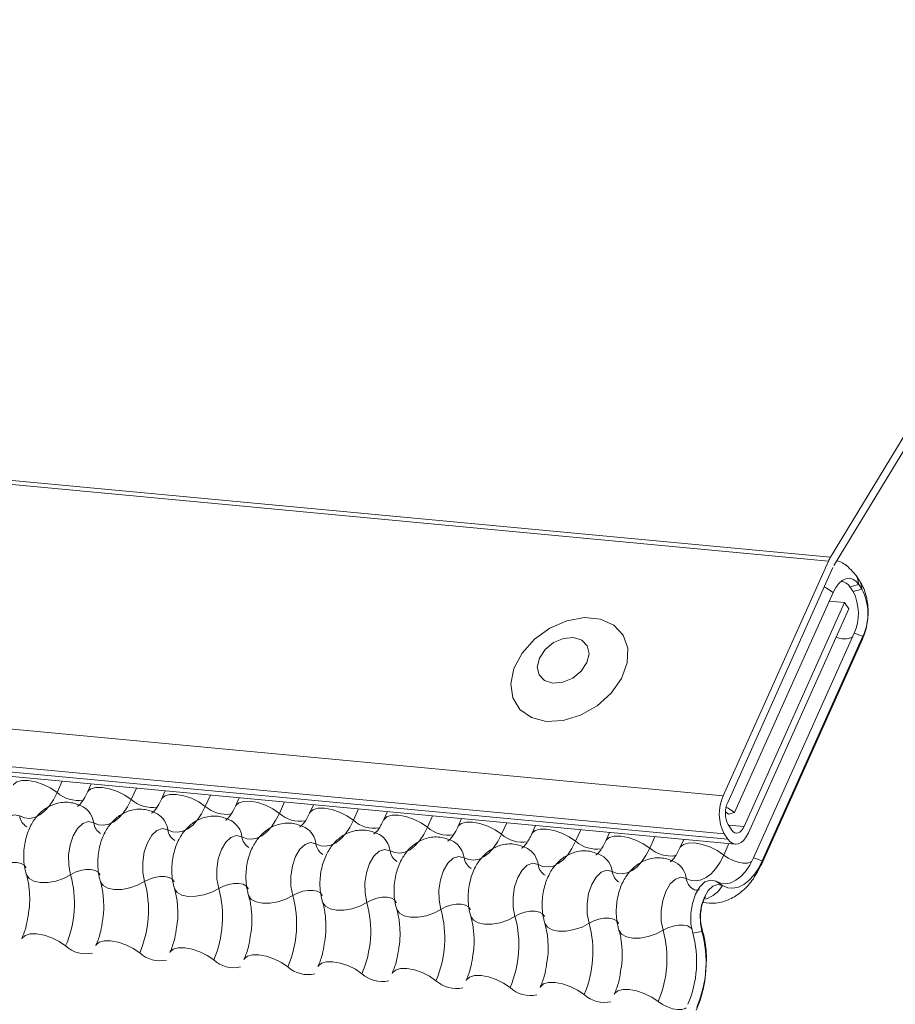
# Model space of a CAD drawing. Units: millimetres. Extents: x -46542772 to 44913, y -44962203 to 188.
# Drawn here: x -23269721 to -23269716, y -22481139 to -22481133 of the extents above; entities that cross this region are included whole.
import ezdxf

# ---------------------------------------------------------------- set-up
doc = ezdxf.new("R2010")
doc.units = ezdxf.units.MM
doc.layers.add('arkusz', color=7, linetype='Continuous')
doc.styles.get("Standard").update_dxf_attribs({"font": 'arial.ttf'})

msp = doc.modelspace()

# ---------------------------------------------------------------- linework, layer by layer
at = {"layer": 'Defpoints', "color": 30, "lineweight": 20, "ltscale": 10, "true_color": 0xf8991e, "transparency": 33554457}
for p, q in [((-23269709.9385, -22481126.1506), (-23269715.966, -22481136.0752)), ((-23269715.9414, -22481136.1193), (-23269709.917, -22481126.2061)), ((-23269808.887, -22481127.384), (-23269715.978, -22481136.0999)), ((-23269808.8751, -22481127.3593), (-23269715.966, -22481136.0752)), ((-23269809.5295, -22481128.8176), (-23269716.6204, -22481137.5335)), ((-23269809.5244, -22481129.0479), (-23269716.6153, -22481137.7638)), ((-23269809.5014, -22481129.0817), (-23269716.5923, -22481137.7976)), ((-23269809.4566, -22481129.1122), (-23269716.5476, -22481137.8281)), ((-23269715.978, -22481136.0999), (-23269716.6204, -22481137.5335)), ((-23269716.5935, -22481137.573), (-23269715.9511, -22481136.1394)), ((-23269715.7902, -22481136.2165), (-23269715.8094, -22481136.1883)), ((-23269715.8469, -22481136.2575), (-23269715.7932, -22481136.2428)), ((-23269715.7932, -22481136.2428), (-23269715.774, -22481136.271)), ((-23269715.9496, -22481136.2908), (-23269716.5517, -22481137.6344)), ((-23269715.8469, -22481136.2575), (-23269715.8277, -22481136.2857)), ((-23269715.8277, -22481136.2857), (-23269715.774, -22481136.271)), ((-23269715.881, -22481136.3523), (-23269716.4937, -22481137.7196)), ((-23269715.9733, -22481136.3436), (-23269715.881, -22481136.3523)), ((-23269715.8541, -22481136.3918), (-23269715.881, -22481136.3523)), ((-23269716.4669, -22481137.7591), (-23269715.8541, -22481136.3918)), ((-23269715.8221, -22481136.5403), (-23269716.4364, -22481137.9111)), ((-23269715.8221, -22481136.5403), (-23269715.7677, -22481136.5581)), ((-23269716.3852, -22481137.9473), (-23269715.771, -22481136.5765)), ((-23269715.7677, -22481136.5581), (-23269716.382, -22481137.9289)), ((-23269715.7677, -22481136.5581), (-23269715.771, -22481136.5765)), ((-23269720.656, -22481137.4427), (-23269720.6872, -22481137.5123)), ((-23269720.4799, -22481137.4592), (-23269720.503, -22481137.5109)), ((-23269720.2038, -22481137.4851), (-23269720.235, -22481137.5547)), ((-23269720.0276, -22481137.5016), (-23269720.0508, -22481137.5533)), ((-23269719.7515, -22481137.5275), (-23269719.7827, -22481137.5972)), ((-23269719.5754, -22481137.5441), (-23269719.5986, -22481137.5957)), ((-23269719.2993, -22481137.57), (-23269719.3305, -22481137.6396)), ((-23269719.1232, -22481137.5865), (-23269719.1464, -22481137.6382)), ((-23269718.8471, -22481137.6124), (-23269718.8783, -22481137.682)), ((-23269718.671, -22481137.6289), (-23269718.6942, -22481137.6806)), ((-23269716.607, -22481137.63), (-23269716.5878, -22481137.6437)), ((-23269716.5878, -22481137.6437), (-23269716.5517, -22481137.6344)), ((-23269718.3949, -22481137.6548), (-23269718.4261, -22481137.7244)), ((-23269718.2188, -22481137.6713), (-23269718.242, -22481137.723)), ((-23269717.9427, -22481137.6972), (-23269717.9739, -22481137.7669)), ((-23269717.7666, -22481137.7137), (-23269717.7897, -22481137.7654)), ((-23269717.4905, -22481137.7396), (-23269717.5217, -22481137.8093)), ((-23269717.3144, -22481137.7562), (-23269717.3375, -22481137.8079)), ((-23269716.5675, -22481137.7423), (-23269716.5906, -22481137.7084)), ((-23269716.589, -22481137.7107), (-23269716.4937, -22481137.7196)), ((-23269717.0383, -22481137.7821), (-23269717.0695, -22481137.8517)), ((-23269716.8622, -22481137.7986), (-23269716.8853, -22481137.8503)), ((-23269716.6153, -22481137.7638), (-23269716.5923, -22481137.7976)), ((-23269716.5861, -22481137.8245), (-23269716.6173, -22481137.8941)), ((-23269716.4364, -22481137.9111), (-23269716.382, -22481137.9289)), ((-23269716.382, -22481137.9289), (-23269716.3852, -22481137.9473)), ((-23269716.6652, -22481138.0543), (-23269716.6249, -22481138.0809)), ((-23269716.7505, -22481138.3611), (-23269716.7518, -22481138.3371)), ((-23269716.8068, -22481138.3703), (-23269716.7505, -22481138.3611))]:
    msp.add_line(p, q, dxfattribs=at)
at = {"layer": 'Defpoints', "color": 30, "lineweight": 20, "ltscale": 10, "true_color": 0xf8991e, "transparency": 33554457, "flags": 128}
for points in [[(-23269715.7932, -22481136.2428), (-23269715.8001, -22481136.2057), (-23269715.8094, -22481136.1883)], [(-23269715.9496, -22481136.2908), (-23269715.9334, -22481136.2604), (-23269715.9147, -22481136.2357), (-23269715.8942, -22481136.2178), (-23269715.8727, -22481136.2073), (-23269715.8511, -22481136.2046), (-23269715.83, -22481136.2098), (-23269715.8105, -22481136.2227), (-23269715.7932, -22481136.2428)], [(-23269715.774, -22481136.271), (-23269715.7809, -22481136.234), (-23269715.7901, -22481136.2166)], [(-23269715.9496, -22481136.2908), (-23269715.9892, -22481136.2637), (-23269716.0033, -22481136.2559)], [(-23269717.7014, -22481137.0779), (-23269717.5982, -22481137.073), (-23269717.4915, -22481137.0404), (-23269717.3909, -22481136.983), (-23269717.3053, -22481136.906), (-23269717.2424, -22481136.8162), (-23269717.2076, -22481136.7215), (-23269717.2041, -22481136.6304), (-23269717.2322, -22481136.551), (-23269717.2894, -22481136.4903), (-23269717.3706, -22481136.4538), (-23269717.4687, -22481136.4446), (-23269717.5748, -22481136.4636), (-23269717.6796, -22481136.5091), (-23269717.7737, -22481136.577), (-23269717.8488, -22481136.6614), (-23269717.8983, -22481136.7547), (-23269717.9176, -22481136.8486), (-23269717.9052, -22481136.9348), (-23269717.8621, -22481137.0056), (-23269717.792, -22481137.0548), (-23269717.7014, -22481137.0779)], [(-23269717.6606, -22481136.8448), (-23269717.6003, -22481136.8394), (-23269717.5397, -22481136.8136), (-23269717.488, -22481136.7713), (-23269717.4531, -22481136.719), (-23269717.4402, -22481136.6646), (-23269717.4514, -22481136.6164), (-23269717.4849, -22481136.5818), (-23269717.5356, -22481136.566), (-23269717.5959, -22481136.5714), (-23269717.6565, -22481136.5972), (-23269717.7082, -22481136.6395), (-23269717.7432, -22481136.6918), (-23269717.756, -22481136.7462), (-23269717.7448, -22481136.7944), (-23269717.7113, -22481136.829), (-23269717.6606, -22481136.8448)], [(-23269720.9547, -22481137.4674), (-23269720.9529, -22481137.4641), (-23269720.9341, -22481137.4476), (-23269720.9037, -22481137.4389), (-23269720.8643, -22481137.4386), (-23269720.8191, -22481137.4468), (-23269720.7719, -22481137.4628), (-23269720.7267, -22481137.4853), (-23269720.6872, -22481137.5123)], [(-23269720.6872, -22481137.5123), (-23269720.71, -22481137.5567), (-23269720.7358, -22481137.5949), (-23269720.764, -22481137.626), (-23269720.7938, -22481137.6492), (-23269720.8247, -22481137.664), (-23269720.8559, -22481137.6701), (-23269720.8865, -22481137.6672), (-23269720.916, -22481137.6556)], [(-23269720.5025, -22481137.5099), (-23269720.5007, -22481137.5065), (-23269720.4819, -22481137.4901), (-23269720.4515, -22481137.4813), (-23269720.4121, -22481137.4811), (-23269720.3669, -22481137.4893), (-23269720.3197, -22481137.5053), (-23269720.2745, -22481137.5277), (-23269720.235, -22481137.5547)], [(-23269720.235, -22481137.5547), (-23269720.2578, -22481137.5992), (-23269720.2836, -22481137.6374), (-23269720.3118, -22481137.6684), (-23269720.3416, -22481137.6916), (-23269720.3725, -22481137.7064), (-23269720.4037, -22481137.7125), (-23269720.4343, -22481137.7097), (-23269720.4638, -22481137.698)], [(-23269720.0503, -22481137.5523), (-23269720.0485, -22481137.5489), (-23269720.0297, -22481137.5325), (-23269719.9993, -22481137.5238), (-23269719.9599, -22481137.5235), (-23269719.9147, -22481137.5317), (-23269719.8675, -22481137.5477), (-23269719.8223, -22481137.5701), (-23269719.7827, -22481137.5972)], [(-23269719.5981, -22481137.5947), (-23269719.5962, -22481137.5913), (-23269719.5775, -22481137.5749), (-23269719.5471, -22481137.5662), (-23269719.5077, -22481137.5659), (-23269719.4625, -22481137.5741), (-23269719.4153, -22481137.5901), (-23269719.3701, -22481137.6126), (-23269719.3305, -22481137.6396)], [(-23269719.7827, -22481137.5972), (-23269719.8056, -22481137.6416), (-23269719.8314, -22481137.6798), (-23269719.8595, -22481137.7108), (-23269719.8894, -22481137.7341), (-23269719.9203, -22481137.7489), (-23269719.9514, -22481137.7549), (-23269719.9821, -22481137.7521), (-23269720.0116, -22481137.7404)], [(-23269719.1459, -22481137.6371), (-23269719.144, -22481137.6338), (-23269719.1253, -22481137.6173), (-23269719.0949, -22481137.6086), (-23269719.0555, -22481137.6083), (-23269719.0103, -22481137.6165), (-23269718.9631, -22481137.6325), (-23269718.9178, -22481137.655), (-23269718.8783, -22481137.682)], [(-23269716.5517, -22481137.6344), (-23269716.5913, -22481137.6074), (-23269716.6028, -22481137.6009)], [(-23269720.916, -22481137.6556), (-23269720.9489, -22481137.6476), (-23269720.9828, -22481137.659), (-23269721.0145, -22481137.6887), (-23269721.0411, -22481137.7338), (-23269721.06, -22481137.7902), (-23269721.0695, -22481137.8525), (-23269721.0687, -22481137.9149), (-23269721.0576, -22481137.9715)], [(-23269720.4638, -22481137.698), (-23269720.4967, -22481137.69), (-23269720.5306, -22481137.7014), (-23269720.5623, -22481137.7311), (-23269720.5889, -22481137.7762), (-23269720.6078, -22481137.8326), (-23269720.6173, -22481137.8949), (-23269720.6164, -22481137.9573), (-23269720.6054, -22481138.0139)], [(-23269719.3305, -22481137.6396), (-23269719.3534, -22481137.684), (-23269719.3792, -22481137.7222), (-23269719.4073, -22481137.7533), (-23269719.4372, -22481137.7765), (-23269719.4681, -22481137.7913), (-23269719.4992, -22481137.7973), (-23269719.5299, -22481137.7945), (-23269719.5594, -22481137.7828)], [(-23269718.8783, -22481137.682), (-23269718.9011, -22481137.7264), (-23269718.9269, -22481137.7646), (-23269718.9551, -22481137.7957), (-23269718.985, -22481137.8189), (-23269719.0159, -22481137.8337), (-23269719.047, -22481137.8398), (-23269719.0777, -22481137.8369), (-23269719.1072, -22481137.8252)], [(-23269718.6937, -22481137.6795), (-23269718.6918, -22481137.6762), (-23269718.673, -22481137.6597), (-23269718.6427, -22481137.651), (-23269718.6033, -22481137.6508), (-23269718.5581, -22481137.659), (-23269718.5109, -22481137.675), (-23269718.4656, -22481137.6974), (-23269718.4261, -22481137.7244)], [(-23269718.2415, -22481137.722), (-23269718.2396, -22481137.7186), (-23269718.2208, -22481137.7022), (-23269718.1905, -22481137.6934), (-23269718.151, -22481137.6932), (-23269718.1059, -22481137.7014), (-23269718.0587, -22481137.7174), (-23269718.0134, -22481137.7398), (-23269717.9739, -22481137.7669)], [(-23269720.0116, -22481137.7404), (-23269720.0445, -22481137.7325), (-23269720.0784, -22481137.7439), (-23269720.1101, -22481137.7735), (-23269720.1366, -22481137.8187), (-23269720.1556, -22481137.875), (-23269720.1651, -22481137.9373), (-23269720.1642, -22481137.9997), (-23269720.1532, -22481138.0563)], [(-23269718.4261, -22481137.7244), (-23269718.4489, -22481137.7689), (-23269718.4747, -22481137.807), (-23269718.5029, -22481137.8381), (-23269718.5328, -22481137.8613), (-23269718.5637, -22481137.8761), (-23269718.5948, -22481137.8822), (-23269718.6255, -22481137.8793), (-23269718.655, -22481137.8677)], [(-23269717.7893, -22481137.7644), (-23269717.7874, -22481137.761), (-23269717.7686, -22481137.7446), (-23269717.7383, -22481137.7359), (-23269717.6988, -22481137.7356), (-23269717.6536, -22481137.7438), (-23269717.6065, -22481137.7598), (-23269717.5612, -22481137.7822), (-23269717.5217, -22481137.8093)], [(-23269716.4937, -22481137.7196), (-23269716.5014, -22481137.734), (-23269716.5102, -22481137.7456), (-23269716.5199, -22481137.754), (-23269716.53, -22481137.759), (-23269716.5402, -22481137.7603), (-23269716.5501, -22481137.7578), (-23269716.5594, -22481137.7518), (-23269716.5675, -22481137.7423)], [(-23269719.5594, -22481137.7828), (-23269719.5923, -22481137.7749), (-23269719.6261, -22481137.7863), (-23269719.6579, -22481137.8159), (-23269719.6844, -22481137.8611), (-23269719.7033, -22481137.9174), (-23269719.7128, -22481137.9798), (-23269719.712, -22481138.0421), (-23269719.701, -22481138.0988)], [(-23269719.1072, -22481137.8252), (-23269719.14, -22481137.8173), (-23269719.1739, -22481137.8287), (-23269719.2056, -22481137.8584), (-23269719.2322, -22481137.9035), (-23269719.2511, -22481137.9599), (-23269719.2606, -22481138.0222), (-23269719.2598, -22481138.0846), (-23269719.2488, -22481138.1412)], [(-23269717.9739, -22481137.7669), (-23269717.9967, -22481137.8113), (-23269718.0225, -22481137.8495), (-23269718.0507, -22481137.8805), (-23269718.0806, -22481137.9038), (-23269718.1114, -22481137.9186), (-23269718.1426, -22481137.9246), (-23269718.1733, -22481137.9218), (-23269718.2028, -22481137.9101)], [(-23269717.5217, -22481137.8093), (-23269717.5445, -22481137.8537), (-23269717.5703, -22481137.8919), (-23269717.5985, -22481137.923), (-23269717.6284, -22481137.9462), (-23269717.6592, -22481137.961), (-23269717.6904, -22481137.967), (-23269717.7211, -22481137.9642), (-23269717.7505, -22481137.9525)], [(-23269717.337, -22481137.8068), (-23269717.3352, -22481137.8035), (-23269717.3164, -22481137.787), (-23269717.286, -22481137.7783), (-23269717.2466, -22481137.778), (-23269717.2014, -22481137.7862), (-23269717.1542, -22481137.8022), (-23269717.109, -22481137.8247), (-23269717.0695, -22481137.8517)], [(-23269716.5923, -22481137.7976), (-23269716.5784, -22481137.8137), (-23269716.5628, -22481137.8241), (-23269716.5459, -22481137.8282), (-23269716.5285, -22481137.826), (-23269716.5113, -22481137.8176), (-23269716.4949, -22481137.8032), (-23269716.4799, -22481137.7835), (-23269716.4669, -22481137.7591)], [(-23269718.655, -22481137.8677), (-23269718.6878, -22481137.8597), (-23269718.7217, -22481137.8711), (-23269718.7534, -22481137.9008), (-23269718.78, -22481137.9459), (-23269718.7989, -22481138.0023), (-23269718.8084, -22481138.0646), (-23269718.8076, -22481138.127), (-23269718.7965, -22481138.1836)], [(-23269717.0695, -22481137.8517), (-23269717.0923, -22481137.8961), (-23269717.1181, -22481137.9343), (-23269717.1463, -22481137.9654), (-23269717.1761, -22481137.9886), (-23269717.207, -22481138.0034), (-23269717.2382, -22481138.0095), (-23269717.2688, -22481138.0066), (-23269717.2983, -22481137.9949)], [(-23269716.8848, -22481137.8492), (-23269716.883, -22481137.8459), (-23269716.8642, -22481137.8294), (-23269716.8338, -22481137.8207), (-23269716.7944, -22481137.8204), (-23269716.7492, -22481137.8287), (-23269716.702, -22481137.8446), (-23269716.6568, -22481137.8671), (-23269716.6173, -22481137.8941)], [(-23269718.2028, -22481137.9101), (-23269718.2356, -22481137.9022), (-23269718.2695, -22481137.9135), (-23269718.3012, -22481137.9432), (-23269718.3278, -22481137.9883), (-23269718.3467, -22481138.0447), (-23269718.3562, -22481138.107), (-23269718.3554, -22481138.1694), (-23269718.3443, -22481138.226)], [(-23269716.6173, -22481137.8941), (-23269716.6401, -22481137.9385), (-23269716.6659, -22481137.9767), (-23269716.6941, -22481138.0078), (-23269716.7239, -22481138.031), (-23269716.7548, -22481138.0458), (-23269716.786, -22481138.0519), (-23269716.8166, -22481138.049), (-23269716.8461, -22481138.0374)], [(-23269716.4364, -22481137.9111), (-23269716.4592, -22481137.9555), (-23269716.485, -22481137.9937), (-23269716.5132, -22481138.0248), (-23269716.543, -22481138.048), (-23269716.5739, -22481138.0628), (-23269716.6051, -22481138.0689), (-23269716.6357, -22481138.066), (-23269716.6652, -22481138.0543)], [(-23269716.382, -22481137.9289), (-23269716.4062, -22481137.976), (-23269716.4336, -22481138.0166), (-23269716.4635, -22481138.0496), (-23269716.4952, -22481138.0742), (-23269716.528, -22481138.0899), (-23269716.5611, -22481138.0964), (-23269716.5936, -22481138.0933), (-23269716.6249, -22481138.0809)], [(-23269716.6173, -22481137.8941), (-23269716.5909, -22481137.9121), (-23269716.5608, -22481137.9271), (-23269716.5293, -22481137.9378), (-23269716.4992, -22481137.9432), (-23269716.4729, -22481137.9431), (-23269716.4526, -22481137.9373), (-23269716.4474, -22481137.934)], [(-23269721.0576, -22481137.9715), (-23269721.029, -22481137.9565), (-23269720.997, -22481137.9457), (-23269720.9644, -22481137.94), (-23269720.9339, -22481137.9398), (-23269720.908, -22481137.9453), (-23269720.8889, -22481137.9558), (-23269720.8782, -22481137.9706), (-23269720.8776, -22481137.9724)], [(-23269720.6054, -22481138.0139), (-23269720.5767, -22481137.9989), (-23269720.5448, -22481137.9881), (-23269720.5122, -22481137.9824), (-23269720.4817, -22481137.9823), (-23269720.4558, -22481137.9877), (-23269720.4367, -22481137.9983), (-23269720.426, -22481138.0131), (-23269720.4253, -22481138.0148)], [(-23269717.7505, -22481137.9525), (-23269717.7834, -22481137.9446), (-23269717.8173, -22481137.956), (-23269717.849, -22481137.9856), (-23269717.8756, -22481138.0308), (-23269717.8945, -22481138.0871), (-23269717.904, -22481138.1494), (-23269717.9032, -22481138.2118), (-23269717.8921, -22481138.2684)], [(-23269717.2983, -22481137.9949), (-23269717.3312, -22481137.987), (-23269717.3651, -22481137.9984), (-23269717.3968, -22481138.0281), (-23269717.4234, -22481138.0732), (-23269717.4423, -22481138.1296), (-23269717.4518, -22481138.1919), (-23269717.451, -22481138.2543), (-23269717.4399, -22481138.3109)], [(-23269720.8754, -22481138.0125), (-23269720.8745, -22481138.0152), (-23269720.8585, -22481138.0374), (-23269720.8298, -22481138.0532), (-23269720.791, -22481138.0614), (-23269720.7452, -22481138.0612), (-23269720.6963, -22481138.0526), (-23269720.6484, -22481138.0364), (-23269720.6054, -22481138.0139)], [(-23269720.4232, -22481138.0549), (-23269720.4223, -22481138.0576), (-23269720.4062, -22481138.0798), (-23269720.3776, -22481138.0957), (-23269720.3388, -22481138.1038), (-23269720.293, -22481138.1036), (-23269720.2441, -22481138.095), (-23269720.1961, -22481138.0788), (-23269720.1532, -22481138.0563)], [(-23269720.1532, -22481138.0563), (-23269720.1245, -22481138.0413), (-23269720.0926, -22481138.0305), (-23269720.06, -22481138.0248), (-23269720.0295, -22481138.0247), (-23269720.0036, -22481138.0301), (-23269719.9845, -22481138.0407), (-23269719.9737, -22481138.0555), (-23269719.9731, -22481138.0573)], [(-23269716.8461, -22481138.0374), (-23269716.879, -22481138.0294), (-23269716.9129, -22481138.0408), (-23269716.9446, -22481138.0705), (-23269716.9712, -22481138.1156), (-23269716.9901, -22481138.172), (-23269716.9996, -22481138.2343), (-23269716.9987, -22481138.2967), (-23269716.9877, -22481138.3533)], [(-23269716.6652, -22481138.0543), (-23269716.6981, -22481138.0464), (-23269716.732, -22481138.0578), (-23269716.7637, -22481138.0874), (-23269716.7903, -22481138.1326), (-23269716.8092, -22481138.1889), (-23269716.8187, -22481138.2513), (-23269716.8179, -22481138.3136), (-23269716.8068, -22481138.3703)], [(-23269719.971, -22481138.0974), (-23269719.9701, -22481138.1), (-23269719.954, -22481138.1222), (-23269719.9254, -22481138.1381), (-23269719.8865, -22481138.1462), (-23269719.8408, -22481138.146), (-23269719.7919, -22481138.1375), (-23269719.7439, -22481138.1212), (-23269719.701, -22481138.0988)], [(-23269719.701, -22481138.0988), (-23269719.6723, -22481138.0838), (-23269719.6404, -22481138.073), (-23269719.6078, -22481138.0672), (-23269719.5772, -22481138.0671), (-23269719.5514, -22481138.0725), (-23269719.5323, -22481138.0831), (-23269719.5215, -22481138.0979), (-23269719.5209, -22481138.0997)], [(-23269719.2488, -22481138.1412), (-23269719.2201, -22481138.1262), (-23269719.1882, -22481138.1154), (-23269719.1556, -22481138.1097), (-23269719.125, -22481138.1095), (-23269719.0991, -22481138.115), (-23269719.08, -22481138.1255), (-23269719.0693, -22481138.1403), (-23269719.0687, -22481138.1421)], [(-23269716.6249, -22481138.0809), (-23269716.6541, -22481138.0739), (-23269716.6842, -22481138.084), (-23269716.7123, -22481138.1103), (-23269716.7358, -22481138.1503), (-23269716.7526, -22481138.2003), (-23269716.761, -22481138.2556), (-23269716.7603, -22481138.3109), (-23269716.7505, -22481138.3611)], [(-23269719.5188, -22481138.1398), (-23269719.5179, -22481138.1425), (-23269719.5018, -22481138.1647), (-23269719.4732, -22481138.1805), (-23269719.4343, -22481138.1887), (-23269719.3885, -22481138.1884), (-23269719.3397, -22481138.1799), (-23269719.2917, -22481138.1637), (-23269719.2488, -22481138.1412)], [(-23269718.7965, -22481138.1836), (-23269718.7679, -22481138.1686), (-23269718.7359, -22481138.1578), (-23269718.7033, -22481138.1521), (-23269718.6728, -22481138.1519), (-23269718.6469, -22481138.1574), (-23269718.6278, -22481138.1679), (-23269718.6171, -22481138.1828), (-23269718.6165, -22481138.1845)], [(-23269719.0666, -22481138.1822), (-23269719.0657, -22481138.1849), (-23269719.0496, -22481138.2071), (-23269719.021, -22481138.2229), (-23269718.9821, -22481138.2311), (-23269718.9363, -22481138.2309), (-23269718.8874, -22481138.2223), (-23269718.8395, -22481138.2061), (-23269718.7965, -22481138.1836)], [(-23269718.6144, -22481138.2246), (-23269718.6135, -22481138.2273), (-23269718.5974, -22481138.2495), (-23269718.5687, -22481138.2654), (-23269718.5299, -22481138.2735), (-23269718.4841, -22481138.2733), (-23269718.4352, -22481138.2647), (-23269718.3873, -22481138.2485), (-23269718.3443, -22481138.226)], [(-23269718.3443, -22481138.226), (-23269718.3157, -22481138.211), (-23269718.2837, -22481138.2002), (-23269718.2511, -22481138.1945), (-23269718.2206, -22481138.1944), (-23269718.1947, -22481138.1998), (-23269718.1756, -22481138.2104), (-23269718.1649, -22481138.2252), (-23269718.1643, -22481138.227)], [(-23269717.8921, -22481138.2684), (-23269717.8635, -22481138.2535), (-23269717.8315, -22481138.2426), (-23269717.7989, -22481138.2369), (-23269717.7684, -22481138.2368), (-23269717.7425, -22481138.2422), (-23269717.7234, -22481138.2528), (-23269717.7127, -22481138.2676), (-23269717.7121, -22481138.2694)], [(-23269718.1622, -22481138.2671), (-23269718.1613, -22481138.2697), (-23269718.1452, -22481138.2919), (-23269718.1165, -22481138.3078), (-23269718.0777, -22481138.3159), (-23269718.0319, -22481138.3157), (-23269717.983, -22481138.3071), (-23269717.9351, -22481138.2909), (-23269717.8921, -22481138.2684)], [(-23269717.4399, -22481138.3109), (-23269717.4113, -22481138.2959), (-23269717.3793, -22481138.2851), (-23269717.3467, -22481138.2794), (-23269717.3162, -22481138.2792), (-23269717.2903, -22481138.2847), (-23269717.2712, -22481138.2952), (-23269717.2605, -22481138.31), (-23269717.2599, -22481138.3118)], [(-23269717.71, -22481138.3095), (-23269717.7091, -22481138.3121), (-23269717.693, -22481138.3344), (-23269717.6643, -22481138.3502), (-23269717.6255, -22481138.3584), (-23269717.5797, -22481138.3581), (-23269717.5308, -22481138.3496), (-23269717.4829, -22481138.3334), (-23269717.4399, -22481138.3109)], [(-23269717.2578, -22481138.3519), (-23269717.2568, -22481138.3546), (-23269717.2408, -22481138.3768), (-23269717.2121, -22481138.3926), (-23269717.1733, -22481138.4008), (-23269717.1275, -22481138.4006), (-23269717.0786, -22481138.392), (-23269717.0307, -22481138.3758), (-23269716.9877, -22481138.3533)], [(-23269716.9877, -22481138.3533), (-23269716.959, -22481138.3383), (-23269716.9271, -22481138.3275), (-23269716.8945, -22481138.3218), (-23269716.864, -22481138.3216), (-23269716.8381, -22481138.3271), (-23269716.819, -22481138.3376), (-23269716.8135, -22481138.3432)], [(-23269720.9037, -22481138.4051), (-23269720.9014, -22481138.4007), (-23269720.8826, -22481138.3843), (-23269720.8522, -22481138.3755), (-23269720.8128, -22481138.3753), (-23269720.7676, -22481138.3835), (-23269720.7204, -22481138.3995), (-23269720.6752, -22481138.4219), (-23269720.6357, -22481138.449)], [(-23269720.4515, -22481138.4475), (-23269720.4492, -22481138.4431), (-23269720.4304, -22481138.4267), (-23269720.4, -22481138.418), (-23269720.3606, -22481138.4177), (-23269720.3154, -22481138.4259), (-23269720.2682, -22481138.4419), (-23269720.223, -22481138.4643), (-23269720.1834, -22481138.4914)], [(-23269719.9993, -22481138.4899), (-23269719.9969, -22481138.4855), (-23269719.9782, -22481138.4691), (-23269719.9478, -22481138.4604), (-23269719.9084, -22481138.4601), (-23269719.8632, -22481138.4683), (-23269719.816, -22481138.4843), (-23269719.7708, -22481138.5068), (-23269719.7312, -22481138.5338)], [(-23269719.5471, -22481138.5324), (-23269719.5447, -22481138.528), (-23269719.526, -22481138.5115), (-23269719.4956, -22481138.5028), (-23269719.4562, -22481138.5025), (-23269719.411, -22481138.5107), (-23269719.3638, -22481138.5267), (-23269719.3185, -22481138.5492), (-23269719.279, -22481138.5762)], [(-23269719.0949, -22481138.5748), (-23269719.0925, -22481138.5704), (-23269719.0737, -22481138.554), (-23269719.0434, -22481138.5452), (-23269719.004, -22481138.545), (-23269718.9588, -22481138.5532), (-23269718.9116, -22481138.5692), (-23269718.8663, -22481138.5916), (-23269718.8268, -22481138.6186)], [(-23269718.6427, -22481138.6172), (-23269718.6403, -22481138.6128), (-23269718.6215, -22481138.5964), (-23269718.5912, -22481138.5877), (-23269718.5517, -22481138.5874), (-23269718.5066, -22481138.5956), (-23269718.4594, -22481138.6116), (-23269718.4141, -22481138.634), (-23269718.3746, -22481138.6611)], [(-23269718.1904, -22481138.6596), (-23269718.1881, -22481138.6552), (-23269718.1693, -22481138.6388), (-23269718.139, -22481138.6301), (-23269718.0995, -22481138.6298), (-23269718.0543, -22481138.638), (-23269718.0072, -22481138.654), (-23269717.9619, -22481138.6765), (-23269717.9224, -22481138.7035)], [(-23269717.7382, -22481138.7021), (-23269717.7359, -22481138.6977), (-23269717.7171, -22481138.6812), (-23269717.6867, -22481138.6725), (-23269717.6473, -22481138.6722), (-23269717.6021, -22481138.6804), (-23269717.5549, -22481138.6964), (-23269717.5097, -22481138.7189), (-23269717.4702, -22481138.7459)], [(-23269717.286, -22481138.7445), (-23269717.2837, -22481138.7401), (-23269717.2649, -22481138.7236), (-23269717.2345, -22481138.7149), (-23269717.1951, -22481138.7147), (-23269717.1499, -22481138.7229), (-23269717.1027, -22481138.7389), (-23269717.0575, -22481138.7613), (-23269717.018, -22481138.7883)], [(-23269717.018, -22481138.7883), (-23269716.9916, -22481138.8064), (-23269716.9615, -22481138.8213), (-23269716.93, -22481138.832), (-23269716.8999, -22481138.8375), (-23269716.8736, -22481138.8373), (-23269716.8533, -22481138.8315), (-23269716.847, -22481138.8274)]]:
    msp.add_lwpolyline(points, dxfattribs=at)
at = {"layer": 'Defpoints', "color": 30, "lineweight": 20, "ltscale": 10, "true_color": 0xf8991e, "transparency": 33554457}
for centre, radius, start, end in [((-23269715.5658, -22481136.2843), 0.4515, 152.41317, 155.89551), ((-23269715.6169, -22481136.2889), 0.3661, 152.41317, 155.89551), ((-23269715.9043, -22481136.2889), 0.0655, 28.71129, 87.48623), ((-23269716.084, -22481136.4187), 0.2887, 335.08275, 27.42772), ((-23269716.063, -22481136.4209), 0.3256, 335.08275, 27.42772), ((-23269715.8813, -22481136.4633), 0.1106, 243.52952, 296.43085), ((-23269720.5601, -22481137.3701), 0.1907, 228.22338, 279.24032), ((-23269720.1079, -22481137.4125), 0.1907, 228.22338, 279.24032), ((-23269716.3836, -22481137.6435), 0.2611, 155.08275, 207.42772), ((-23269716.4542, -22481137.6377), 0.1536, 155.08275, 207.42772), ((-23269720.5965, -22481137.7146), 0.1337, 7.14429, 59.62783), ((-23269719.6557, -22481137.455), 0.1907, 228.22338, 279.24032), ((-23269720.8275, -22481137.6444), 0.0892, 187.16065, 239.00009), ((-23269720.1442, -22481137.757), 0.1337, 7.14429, 59.62783), ((-23269719.692, -22481137.7994), 0.1337, 7.14429, 59.62783), ((-23269719.2035, -22481137.4974), 0.1907, 228.22338, 279.24032), ((-23269718.7513, -22481137.5398), 0.1907, 228.22338, 279.24032), ((-23269720.3753, -22481137.6869), 0.0892, 187.16065, 239.00009), ((-23269719.9231, -22481137.7293), 0.0892, 187.16065, 239.00009), ((-23269719.2398, -22481137.8419), 0.1337, 7.14429, 59.62783), ((-23269718.2991, -22481137.5822), 0.1907, 228.22338, 279.24032), ((-23269719.4709, -22481137.7717), 0.0892, 187.16065, 239.00009), ((-23269718.7876, -22481137.8843), 0.1337, 7.14429, 59.62783), ((-23269718.3354, -22481137.9267), 0.1337, 7.14429, 59.62783), ((-23269717.8469, -22481137.6246), 0.1907, 228.22338, 279.24032), ((-23269717.3946, -22481137.6671), 0.1907, 228.22338, 279.24032), ((-23269719.0187, -22481137.8141), 0.0892, 187.16065, 239.00009), ((-23269718.5664, -22481137.8565), 0.0892, 187.16065, 239.00009), ((-23269717.8832, -22481137.9691), 0.1337, 7.14429, 59.62783), ((-23269716.9424, -22481137.7095), 0.1907, 228.22338, 279.24032), ((-23269718.1142, -22481137.899), 0.0892, 187.16065, 239.00009), ((-23269717.431, -22481138.0116), 0.1337, 7.14429, 59.62783), ((-23269717.662, -22481137.9414), 0.0892, 187.16065, 239.00009), ((-23269717.2098, -22481137.9838), 0.0892, 187.16065, 239.00009), ((-23269716.9788, -22481138.054), 0.1337, 7.14429, 59.62783), ((-23269721.2384, -22481138.1884), 0.6567, 336.62641, 15.41282), ((-23269720.7862, -22481138.2309), 0.6567, 336.62641, 15.41282), ((-23269716.7576, -22481138.0262), 0.0892, 187.16065, 239.00009), ((-23269720.334, -22481138.2733), 0.6567, 336.62641, 15.41282), ((-23269716.7873, -22481137.9829), 0.1897, 288.03227, 328.87214), ((-23269719.8818, -22481138.3157), 0.6567, 336.62641, 15.41282), ((-23269719.4296, -22481138.3581), 0.6567, 336.62641, 15.41282), ((-23269718.9774, -22481138.4005), 0.6567, 336.62641, 15.41282), ((-23269718.5252, -22481138.443), 0.6567, 336.62641, 15.41282), ((-23269718.073, -22481138.4854), 0.6567, 336.62641, 15.41282), ((-23269717.6207, -22481138.5278), 0.6567, 336.62641, 15.41282), ((-23269717.4399, -22481138.5448), 0.6567, 336.62641, 15.41282), ((-23269717.4227, -22481138.5465), 0.6973, 336.62641, 15.41282), ((-23269720.5123, -22481138.3144), 0.1825, 227.47456, 282.88872), ((-23269720.0601, -22481138.3569), 0.1825, 227.47456, 282.88872), ((-23269719.6079, -22481138.3993), 0.1825, 227.47456, 282.88872), ((-23269719.1557, -22481138.4417), 0.1825, 227.47456, 282.88872), ((-23269718.7034, -22481138.4841), 0.1825, 227.47456, 282.88872), ((-23269718.2512, -22481138.5266), 0.1825, 227.47456, 282.88872), ((-23269717.799, -22481138.569), 0.1825, 227.47456, 282.88872), ((-23269717.3468, -22481138.6114), 0.1825, 227.47456, 282.88872)]:
    msp.add_arc(centre, radius, start, end, dxfattribs=at)
for points, knots in [([(-23269715.8094, -22481136.1883), (-23269715.8254, -22481136.1692), (-23269715.8574, -22481136.1311), (-23269715.903, -22481136.1004), (-23269715.929, -22481136.0969), (-23269715.9296, -22481136.0968)], [0, 0, 0, 0, 0.4926275, 0.9875092, 1, 1, 1, 1]), ([(-23269715.771, -22481136.5765), (-23269715.7641, -22481136.5589), (-23269715.7457, -22481136.5122), (-23269715.733, -22481136.4264), (-23269715.7399, -22481136.3306), (-23269715.7627, -22481136.2605), (-23269715.7841, -22481136.2262), (-23269715.7902, -22481136.2165)], [0, 0, 0, 0, 0.151619, 0.404077, 0.665811, 0.904621, 1, 1, 1, 1]), ([(-23269720.503, -22481137.5109), (-23269720.5084, -22481137.522), (-23269720.5237, -22481137.5536), (-23269720.5485, -22481137.5874), (-23269720.566, -22481137.5975), (-23269720.5623, -22481137.5965), (-23269720.5617, -22481137.5963)], [0, 0, 0, 0, 0.199668, 0.570183, 0.934022, 1, 1, 1, 1]), ([(-23269720.5287, -22481137.5993), (-23269720.5524, -22481137.5891), (-23269720.6017, -22481137.5678), (-23269720.6822, -22481137.5726), (-23269720.7524, -22481137.6023), (-23269720.8079, -22481137.6498), (-23269720.8512, -22481137.7132), (-23269720.8818, -22481137.7939), (-23269720.8951, -22481137.8893), (-23269720.889, -22481137.9643), (-23269720.8779, -22481138.0039), (-23269720.8755, -22481138.0125)], [0, 0, 0, 0, 0.112969, 0.234901, 0.342728, 0.446972, 0.557845, 0.682984, 0.818534, 0.960831, 1, 1, 1, 1]), ([(-23269720.0508, -22481137.5533), (-23269720.0562, -22481137.5644), (-23269720.0715, -22481137.596), (-23269720.0963, -22481137.6298), (-23269720.1138, -22481137.6399), (-23269720.1101, -22481137.6389), (-23269720.1095, -22481137.6387)], [0, 0, 0, 0, 0.199668, 0.570183, 0.934022, 1, 1, 1, 1]), ([(-23269720.0765, -22481137.6418), (-23269720.1002, -22481137.6315), (-23269720.1495, -22481137.6102), (-23269720.23, -22481137.615), (-23269720.3002, -22481137.6447), (-23269720.3557, -22481137.6922), (-23269720.399, -22481137.7556), (-23269720.4296, -22481137.8363), (-23269720.4429, -22481137.9317), (-23269720.4367, -22481138.0067), (-23269720.4256, -22481138.0464), (-23269720.4232, -22481138.0549)], [0, 0, 0, 0, 0.112969, 0.234901, 0.342728, 0.446972, 0.557845, 0.682984, 0.818534, 0.960831, 1, 1, 1, 1]), ([(-23269719.5986, -22481137.5957), (-23269719.604, -22481137.6068), (-23269719.6193, -22481137.6384), (-23269719.6441, -22481137.6723), (-23269719.6616, -22481137.6823), (-23269719.6579, -22481137.6813), (-23269719.6573, -22481137.6812)], [0, 0, 0, 0, 0.199668, 0.570183, 0.934022, 1, 1, 1, 1]), ([(-23269719.6243, -22481137.6842), (-23269719.648, -22481137.6739), (-23269719.6973, -22481137.6526), (-23269719.7778, -22481137.6574), (-23269719.848, -22481137.6872), (-23269719.9035, -22481137.7347), (-23269719.9468, -22481137.7981), (-23269719.9774, -22481137.8787), (-23269719.9907, -22481137.9742), (-23269719.9845, -22481138.0491), (-23269719.9734, -22481138.0888), (-23269719.971, -22481138.0973)], [0, 0, 0, 0, 0.112969, 0.234901, 0.342728, 0.446972, 0.557845, 0.682984, 0.818534, 0.960831, 1, 1, 1, 1]), ([(-23269719.1721, -22481137.7266), (-23269719.1958, -22481137.7164), (-23269719.245, -22481137.6951), (-23269719.3256, -22481137.6998), (-23269719.3958, -22481137.7296), (-23269719.4513, -22481137.7771), (-23269719.4946, -22481137.8405), (-23269719.5252, -22481137.9212), (-23269719.5385, -22481138.0166), (-23269719.5323, -22481138.0915), (-23269719.5212, -22481138.1312), (-23269719.5188, -22481138.1398)], [0, 0, 0, 0, 0.112969, 0.234901, 0.342728, 0.446972, 0.557845, 0.682984, 0.818534, 0.960831, 1, 1, 1, 1]), ([(-23269719.1464, -22481137.6382), (-23269719.1518, -22481137.6492), (-23269719.1671, -22481137.6808), (-23269719.1919, -22481137.7147), (-23269719.2093, -22481137.7248), (-23269719.2057, -22481137.7237), (-23269719.2051, -22481137.7236)], [0, 0, 0, 0, 0.199668, 0.570183, 0.934022, 1, 1, 1, 1]), ([(-23269718.6942, -22481137.6806), (-23269718.6995, -22481137.6917), (-23269718.7149, -22481137.7233), (-23269718.7397, -22481137.7571), (-23269718.7571, -22481137.7672), (-23269718.7534, -22481137.7662), (-23269718.7529, -22481137.766)], [0, 0, 0, 0, 0.199668, 0.570183, 0.934022, 1, 1, 1, 1]), ([(-23269718.7199, -22481137.769), (-23269718.7436, -22481137.7588), (-23269718.7928, -22481137.7375), (-23269718.8734, -22481137.7423), (-23269718.9436, -22481137.772), (-23269718.9991, -22481137.8195), (-23269719.0424, -22481137.8829), (-23269719.073, -22481137.9636), (-23269719.0863, -22481138.059), (-23269719.0801, -22481138.1339), (-23269719.069, -22481138.1736), (-23269719.0666, -22481138.1822)], [0, 0, 0, 0, 0.112969, 0.234901, 0.342728, 0.446972, 0.557845, 0.682984, 0.818534, 0.960831, 1, 1, 1, 1]), ([(-23269718.242, -22481137.723), (-23269718.2473, -22481137.7341), (-23269718.2627, -22481137.7657), (-23269718.2874, -22481137.7995), (-23269718.3049, -22481137.8096), (-23269718.3012, -22481137.8086), (-23269718.3007, -22481137.8084)], [0, 0, 0, 0, 0.199668, 0.570183, 0.934022, 1, 1, 1, 1]), ([(-23269718.2677, -22481137.8115), (-23269718.2914, -22481137.8012), (-23269718.3406, -22481137.7799), (-23269718.4212, -22481137.7847), (-23269718.4913, -22481137.8144), (-23269718.5468, -22481137.8619), (-23269718.5901, -22481137.9253), (-23269718.6208, -22481138.006), (-23269718.6341, -22481138.1014), (-23269718.6279, -22481138.1764), (-23269718.6168, -22481138.216), (-23269718.6144, -22481138.2246)], [0, 0, 0, 0, 0.112969, 0.234901, 0.342728, 0.446972, 0.557845, 0.682984, 0.818534, 0.960831, 1, 1, 1, 1]), ([(-23269717.7897, -22481137.7654), (-23269717.7951, -22481137.7765), (-23269717.8105, -22481137.8081), (-23269717.8352, -22481137.8419), (-23269717.8527, -22481137.852), (-23269717.849, -22481137.851), (-23269717.8485, -22481137.8508)], [0, 0, 0, 0, 0.199668, 0.570183, 0.934022, 1, 1, 1, 1]), ([(-23269717.3375, -22481137.8079), (-23269717.3429, -22481137.8189), (-23269717.3582, -22481137.8505), (-23269717.383, -22481137.8844), (-23269717.4005, -22481137.8945), (-23269717.3968, -22481137.8934), (-23269717.3962, -22481137.8933)], [0, 0, 0, 0, 0.199668, 0.570183, 0.934022, 1, 1, 1, 1]), ([(-23269717.8155, -22481137.8539), (-23269717.8392, -22481137.8436), (-23269717.8884, -22481137.8223), (-23269717.969, -22481137.8271), (-23269718.0391, -22481137.8569), (-23269718.0946, -22481137.9044), (-23269718.1379, -22481137.9677), (-23269718.1685, -22481138.0484), (-23269718.1819, -22481138.1439), (-23269718.1757, -22481138.2188), (-23269718.1646, -22481138.2585), (-23269718.1622, -22481138.267)], [0, 0, 0, 0, 0.112969, 0.234901, 0.342728, 0.446972, 0.557845, 0.682984, 0.818534, 0.960831, 1, 1, 1, 1]), ([(-23269717.3632, -22481137.8963), (-23269717.3869, -22481137.8861), (-23269717.4362, -22481137.8647), (-23269717.5167, -22481137.8695), (-23269717.5869, -22481137.8993), (-23269717.6424, -22481137.9468), (-23269717.6857, -22481138.0102), (-23269717.7163, -22481138.0909), (-23269717.7297, -22481138.1863), (-23269717.7235, -22481138.2612), (-23269717.7124, -22481138.3009), (-23269717.71, -22481138.3095)], [0, 0, 0, 0, 0.112969, 0.234901, 0.342728, 0.446972, 0.557845, 0.682984, 0.818534, 0.960831, 1, 1, 1, 1]), ([(-23269716.8853, -22481137.8503), (-23269716.8907, -22481137.8613), (-23269716.906, -22481137.893), (-23269716.9308, -22481137.9268), (-23269716.9483, -22481137.9369), (-23269716.9446, -22481137.9358), (-23269716.944, -22481137.9357)], [0, 0, 0, 0, 0.199668, 0.570183, 0.934022, 1, 1, 1, 1]), ([(-23269716.911, -22481137.9387), (-23269716.9347, -22481137.9285), (-23269716.984, -22481137.9072), (-23269717.0645, -22481137.912), (-23269717.1347, -22481137.9417), (-23269717.1902, -22481137.9892), (-23269717.2335, -22481138.0526), (-23269717.2641, -22481138.1333), (-23269717.2774, -22481138.2287), (-23269717.2713, -22481138.3036), (-23269717.2602, -22481138.3433), (-23269717.2578, -22481138.3519)], [0, 0, 0, 0, 0.112969, 0.234901, 0.342728, 0.446972, 0.557845, 0.682984, 0.818534, 0.960831, 1, 1, 1, 1]), ([(-23269716.7446, -22481138.183), (-23269716.718, -22481138.1863), (-23269716.6622, -22481138.1931), (-23269716.5797, -22481138.1669), (-23269716.5054, -22481138.1192), (-23269716.4374, -22481138.0479), (-23269716.4038, -22481137.9831), (-23269716.3852, -22481137.9473)], [0, 0, 0, 0, 0.17253, 0.3630779, 0.5513754, 0.7521311, 1, 1, 1, 1]), ([(-23269720.8755, -22481138.0125), (-23269720.8722, -22481138.0243), (-23269720.8627, -22481138.0586), (-23269720.8546, -22481138.1301), (-23269720.854, -22481138.2016), (-23269720.8611, -22481138.2408), (-23269720.8627, -22481138.2497)], [0, 0, 0, 0, 0.183042, 0.532861, 0.894096, 1, 1, 1, 1]), ([(-23269720.4232, -22481138.0549), (-23269720.42, -22481138.0667), (-23269720.4105, -22481138.101), (-23269720.4024, -22481138.1725), (-23269720.4018, -22481138.244), (-23269720.4089, -22481138.2832), (-23269720.4105, -22481138.2921)], [0, 0, 0, 0, 0.183042, 0.532861, 0.894096, 1, 1, 1, 1]), ([(-23269719.971, -22481138.0973), (-23269719.9678, -22481138.1091), (-23269719.9583, -22481138.1434), (-23269719.9502, -22481138.2149), (-23269719.9496, -22481138.2865), (-23269719.9567, -22481138.3257), (-23269719.9583, -22481138.3346)], [0, 0, 0, 0, 0.183042, 0.532861, 0.894096, 1, 1, 1, 1]), ([(-23269716.7671, -22481138.1051), (-23269716.7673, -22481138.1054), (-23269716.7679, -22481138.1061), (-23269716.7886, -22481138.1097), (-23269716.7984, -22481138.1051), (-23269716.8028, -22481138.1031)], [0, 0, 0, 0, 0.242795, 0.661567, 1, 1, 1, 1]), ([(-23269719.5188, -22481138.1398), (-23269719.5156, -22481138.1515), (-23269719.5061, -22481138.1858), (-23269719.498, -22481138.2574), (-23269719.4974, -22481138.3289), (-23269719.5045, -22481138.3681), (-23269719.5061, -22481138.377)], [0, 0, 0, 0, 0.183042, 0.532861, 0.894096, 1, 1, 1, 1]), ([(-23269716.7518, -22481138.3371), (-23269716.7533, -22481138.3313), (-23269716.7568, -22481138.3183), (-23269716.7602, -22481138.2878), (-23269716.7596, -22481138.2499), (-23269716.7536, -22481138.2111), (-23269716.744, -22481138.1791), (-23269716.7347, -22481138.1585), (-23269716.7277, -22481138.1487), (-23269716.7283, -22481138.1494), (-23269716.7285, -22481138.1497)], [0, 0, 0, 0, 0.109312, 0.241923, 0.39, 0.548217, 0.688687, 0.814177, 0.929946, 1, 1, 1, 1]), ([(-23269719.0666, -22481138.1822), (-23269719.0633, -22481138.194), (-23269719.0539, -22481138.2283), (-23269719.0457, -22481138.2998), (-23269719.0451, -22481138.3713), (-23269719.0522, -22481138.4105), (-23269719.0539, -22481138.4194)], [0, 0, 0, 0, 0.183042, 0.532861, 0.894096, 1, 1, 1, 1]), ([(-23269718.6144, -22481138.2246), (-23269718.6111, -22481138.2364), (-23269718.6017, -22481138.2707), (-23269718.5935, -22481138.3422), (-23269718.5929, -22481138.4137), (-23269718.6, -22481138.4529), (-23269718.6016, -22481138.4618)], [0, 0, 0, 0, 0.183042, 0.532861, 0.894096, 1, 1, 1, 1]), ([(-23269720.8627, -22481138.2497), (-23269720.8658, -22481138.2721), (-23269720.873, -22481138.3235), (-23269720.8903, -22481138.3743), (-23269720.9018, -22481138.4007), (-23269720.9037, -22481138.4051)], [0, 0, 0, 0, 0.391227, 0.897362, 1, 1, 1, 1]), ([(-23269720.4105, -22481138.2921), (-23269720.4136, -22481138.3145), (-23269720.4208, -22481138.3659), (-23269720.4381, -22481138.4167), (-23269720.4496, -22481138.4431), (-23269720.4515, -22481138.4475)], [0, 0, 0, 0, 0.391227, 0.897362, 1, 1, 1, 1]), ([(-23269718.1622, -22481138.267), (-23269718.1589, -22481138.2788), (-23269718.1494, -22481138.3131), (-23269718.1413, -22481138.3846), (-23269718.1407, -22481138.4562), (-23269718.1478, -22481138.4954), (-23269718.1494, -22481138.5042)], [0, 0, 0, 0, 0.183042, 0.532861, 0.894096, 1, 1, 1, 1]), ([(-23269719.9583, -22481138.3346), (-23269719.9614, -22481138.3569), (-23269719.9686, -22481138.4083), (-23269719.9859, -22481138.4591), (-23269719.9974, -22481138.4855), (-23269719.9993, -22481138.4899)], [0, 0, 0, 0, 0.391227, 0.897362, 1, 1, 1, 1]), ([(-23269717.71, -22481138.3095), (-23269717.7067, -22481138.3212), (-23269717.6972, -22481138.3555), (-23269717.6891, -22481138.427), (-23269717.6885, -22481138.4986), (-23269717.6956, -22481138.5378), (-23269717.6972, -22481138.5467)], [0, 0, 0, 0, 0.183042, 0.532861, 0.894096, 1, 1, 1, 1]), ([(-23269717.2578, -22481138.3519), (-23269717.2545, -22481138.3637), (-23269717.245, -22481138.398), (-23269717.2369, -22481138.4695), (-23269717.2363, -22481138.541), (-23269717.2434, -22481138.5802), (-23269717.245, -22481138.5891)], [0, 0, 0, 0, 0.183042, 0.532861, 0.894096, 1, 1, 1, 1]), ([(-23269716.7274, -22481138.5857), (-23269716.7258, -22481138.5695), (-23269716.7201, -22481138.5117), (-23269716.7288, -22481138.4261), (-23269716.7452, -22481138.3627), (-23269716.7518, -22481138.3371)], [0, 0, 0, 0, 0.187103, 0.671228, 1, 1, 1, 1]), ([(-23269719.5061, -22481138.377), (-23269719.5092, -22481138.3994), (-23269719.5164, -22481138.4507), (-23269719.5337, -22481138.5016), (-23269719.5451, -22481138.5279), (-23269719.5471, -22481138.5324)], [0, 0, 0, 0, 0.391227, 0.897362, 1, 1, 1, 1]), ([(-23269719.0539, -22481138.4194), (-23269719.057, -22481138.4418), (-23269719.0642, -22481138.4931), (-23269719.0815, -22481138.544), (-23269719.0929, -22481138.5703), (-23269719.0949, -22481138.5748)], [0, 0, 0, 0, 0.391227, 0.897362, 1, 1, 1, 1]), ([(-23269718.6016, -22481138.4618), (-23269718.6048, -22481138.4842), (-23269718.612, -22481138.5356), (-23269718.6293, -22481138.5864), (-23269718.6407, -22481138.6128), (-23269718.6427, -22481138.6172)], [0, 0, 0, 0, 0.3912275, 0.8973622, 1, 1, 1, 1]), ([(-23269718.1494, -22481138.5042), (-23269718.1526, -22481138.5266), (-23269718.1597, -22481138.578), (-23269718.1771, -22481138.6288), (-23269718.1885, -22481138.6552), (-23269718.1904, -22481138.6596)], [0, 0, 0, 0, 0.391227, 0.897362, 1, 1, 1, 1]), ([(-23269717.6972, -22481138.5467), (-23269717.7003, -22481138.5691), (-23269717.7075, -22481138.6204), (-23269717.7249, -22481138.6712), (-23269717.7363, -22481138.6976), (-23269717.7382, -22481138.7021)], [0, 0, 0, 0, 0.391227, 0.897362, 1, 1, 1, 1]), ([(-23269717.245, -22481138.5891), (-23269717.2481, -22481138.6115), (-23269717.2553, -22481138.6628), (-23269717.2726, -22481138.7137), (-23269717.2841, -22481138.74), (-23269717.286, -22481138.7445)], [0, 0, 0, 0, 0.391227, 0.897362, 1, 1, 1, 1]), ([(-23269716.7859, -22481138.8415), (-23269716.7777, -22481138.8213), (-23269716.7546, -22481138.7648), (-23269716.7324, -22481138.6776), (-23269716.7287, -22481138.6108), (-23269716.7274, -22481138.5857)], [0, 0, 0, 0, 0.255833, 0.719408, 1, 1, 1, 1])]:
    msp.add_open_spline(points, degree=3, knots=knots, dxfattribs=at)

# ---------------------------------------------------------------- texts
at = {"layer": 'arkusz', "insert": (-23271189.9217, -22481021.5199), "char_height": 12, "attachment_point": 1}
msp.add_mtext_dynamic_manual_height_columns('\\pi240.98;This drawing is for informational-demonstrative purposes only \\P\\pi266.41;and as such cannot constitute a basis for performance. \\P\\pi222.77;All dimensions presented in this drawing should be verified on site.\\P\\pi213.65;Roof constructions needs to be right with current building regulations.\\P\\pi228.51;Keylite is not responsible for or the installation quality on the roof.\\P\\pi130.7;Documentation only for personal use. Copying and sharing without permission is prohibited.\\P\\pi468.99;\\P\\pi466.66; ', width=937.972367, gutter_width=12.5, heights=[0], dxfattribs=at)

doc.saveas('drawing.dxf')
